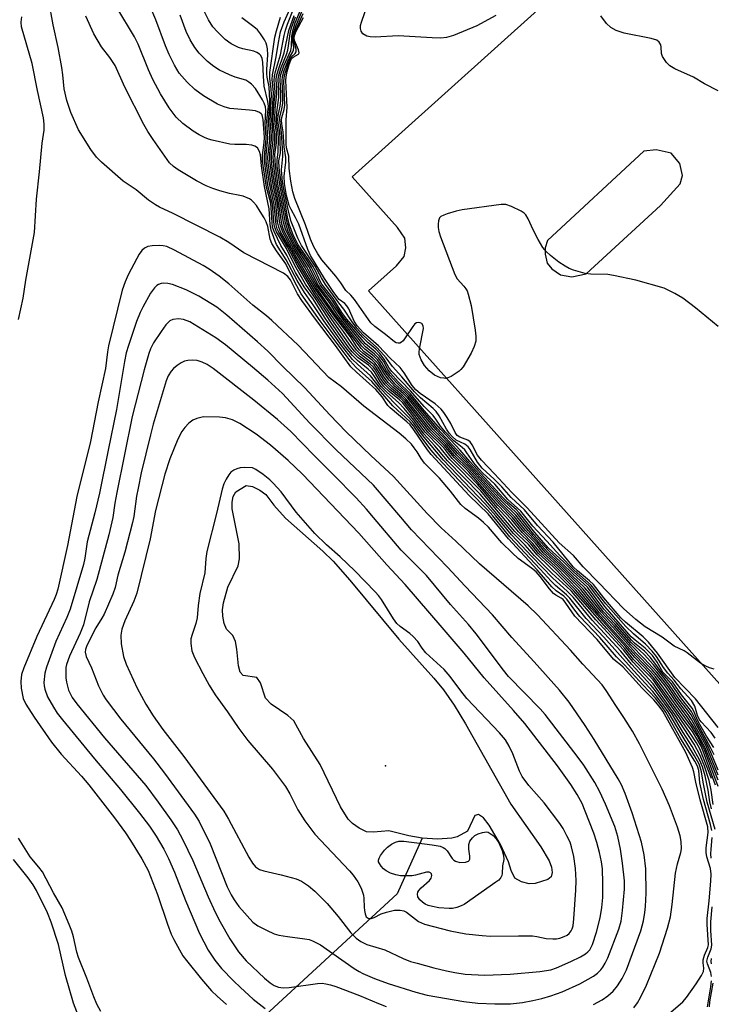
# Model space of a CAD drawing. Units: inches. Extents: x 1273764 to 1279764, y 521452 to 525452.
# Drawn here: x 1274830 to 1274998, y 523044 to 523283 of the extents above; entities that cross this region are included whole.
import ezdxf

# ---------------------------------------------------------------- set-up
doc = ezdxf.new("R2010")
doc.units = ezdxf.units.IN
doc.header["$MEASUREMENT"] = 0
for name, color, linetype in [('ELEV-Spot Elevation', 7, 'Continuous'), ('HYDRO-Hidden Single Line Stream', 5, 'Continuous'), ('HYDRO-Single Line Stream', 4, 'Continuous'), ('HYDRO-Water Body', 4, 'Continuous'), ('TRANS-Parking Lot', 4, 'Continuous'), ('Undefined', 1, 'Continuous')]:
    doc.layers.add(name, color=color, linetype=linetype)

msp = doc.modelspace()

# ---------------------------------------------------------------- linework, layer by layer
at = {"layer": 'ELEV-Spot Elevation'}
msp.add_point((1274919.25, 523101.53, 366.77), dxfattribs=at)
at = {"layer": 'HYDRO-Hidden Single Line Stream'}
msp.add_line((1274922.08, 523070.49), (1274788.8, 522947.59), dxfattribs=at)
at = {"layer": 'HYDRO-Single Line Stream'}
msp.add_line((1274928.16, 523084), (1274922.08, 523070.49), dxfattribs=at)
at = {"layer": 'HYDRO-Water Body'}
msp.add_lwpolyline([(1274949.64, 523092.23), (1274956.96, 523081.89), (1274958.94, 523078.43), (1274959.51, 523076.93), (1274959.69, 523075.64), (1274959.42, 523074.61), (1274958.63, 523073.91), (1274955.61, 523072.97), (1274954.09, 523072.89), (1274952.24, 523073.38), (1274950.66, 523074.28), (1274949.76, 523076.15), (1274949.09, 523078.26), (1274947.2, 523082.46), (1274944.45, 523087.15), (1274943.07, 523088.88), (1274941.86, 523089.75), (1274940.94, 523089.45), (1274939.18, 523085.66), (1274936.68, 523084.27), (1274935.31, 523083.95), (1274931.88, 523083.75), (1274928.16, 523084), (1274924.92, 523084.55), (1274920.09, 523085.77), (1274916.34, 523085.41), (1274914.63, 523085.49), (1274912.83, 523086.37), (1274911.21, 523087.53), (1274910.2, 523088.61), (1274908.31, 523091.59), (1274903.42, 523101.87), (1274899.35, 523108.16), (1274897.03, 523112.42), (1274895.52, 523113.74), (1274891.48, 523116.48), (1274890.08, 523117.97), (1274888.92, 523121.69), (1274888.05, 523122.97), (1274884.71, 523123.43), (1274883.93, 523124.28), (1274883.53, 523125.81), (1274883.18, 523129.83), (1274882.86, 523131.72), (1274882.21, 523133.15), (1274880.63, 523134.72), (1274880.07, 523136.1), (1274879.75, 523137.87), (1274879.7, 523139.44), (1274879.95, 523141.07), (1274881, 523144.9), (1274883.46, 523150.11), (1274883.79, 523151.82), (1274883.69, 523155.43), (1274882.03, 523163.89), (1274881.99, 523165.53), (1274882.26, 523166.94), (1274882.94, 523168.02), (1274885.44, 523169.59), (1274886.99, 523169.33), (1274888.76, 523168.46), (1274890.16, 523167.37), (1274892.11, 523164.78), (1274895, 523161.68), (1274904.06, 523153.68), (1274906.52, 523151.19), (1274910.59, 523146.63), (1274922.49, 523132.3), (1274930.97, 523122.85), (1274933.33, 523119.99), (1274935.92, 523116.25), (1274938.66, 523111.75)], close=True, dxfattribs=at)
at = {"layer": 'TRANS-Parking Lot'}
msp.add_polyline3d([(1275105.87, 523004.01, 0), (1275028.68, 523089.63, 0), (1275036.46, 523097.03, 0), (1275038.2, 523099.89, 0), (1275037.12, 523102.87, 0), (1275034.73, 523104.99, 0), (1275031.68, 523106.24, 0), (1275021.36, 523098.22, 0), (1275000.43, 523121.38, 0), (1274915.1, 523216.81, 0), (1274921.88, 523222.95, 0), (1274923.77, 523225.14, 0), (1274924.16, 523227.3, 0), (1274923.9, 523229.66, 0), (1274922.14, 523232.21, 0), (1274911.15, 523244.49, 0), (1275037.3, 523358.06, 0), (1275108.79, 523425.43, 0)], dxfattribs=at)
msp.add_polyline3d([(1274988.57, 523250.26, 0), (1274984.98, 523251.08, 0), (1274981.93, 523250.77, 0), (1274958.61, 523229.05, 0), (1274958.01, 523227.26, 0), (1274958.04, 523225.73, 0), (1274958.46, 523223.56, 0), (1274959.63, 523222.18, 0), (1274961.7, 523220.69, 0), (1274964.51, 523220.23, 0), (1274967.94, 523220.93, 0), (1274986, 523237.59, 0), (1274990.75, 523242.78, 0), (1274991.35, 523244.83, 0), (1274990.66, 523247.75, 0)], close=True, dxfattribs=at)
at = {"layer": 'Undefined'}
for points, elevation in [([(1274998.79, 523092.11), (1274998.31, 523095.64), (1274997.8, 523097.99), (1274996.56, 523101.68), (1274995.53, 523104.22), (1274994.14, 523106.8), (1274989.49, 523114.03), (1274984.2, 523121.45), (1274979.35, 523126.71), (1274977.05, 523129.69), (1274970.3, 523136.98), (1274964.37, 523143.91), (1274963.19, 523145.1), (1274959.65, 523148.3), (1274955.41, 523152.52), (1274953.16, 523155.09), (1274950.33, 523157.93), (1274942.2, 523167.44), (1274934.26, 523175.57), (1274931.25, 523179.24), (1274928.59, 523182.13), (1274926.12, 523185.44), (1274923.78, 523188.24), (1274922.38, 523189.7), (1274919.53, 523192.27), (1274918.2, 523193.64), (1274917.61, 523194.42), (1274916.42, 523196.32), (1274915.81, 523197.12), (1274915.04, 523197.84), (1274912.44, 523199.92), (1274911.22, 523201.14), (1274909.56, 523203.17), (1274906.21, 523207.86), (1274904.45, 523210.44), (1274901.77, 523214.76), (1274899.48, 523217.8), (1274897.42, 523221.31), (1274895.3, 523225.46), (1274893.87, 523227.87), (1274892.21, 523231.24), (1274891.85, 523232.29), (1274891.7, 523233.44), (1274891.42, 523238.11), (1274890.34, 523242.03), (1274889.41, 523248.33), (1274889.41, 523249.74), (1274889.82, 523252.88), (1274889.88, 523254.07), (1274889.57, 523258.41), (1274889.43, 523259.15), (1274889.27, 523259.54), (1274889.07, 523259.83), (1274888.68, 523260.14), (1274887.69, 523260.51), (1274886.23, 523260.72), (1274881.46, 523261.09), (1274880.06, 523261.48), (1274878.44, 523262.12), (1274875.05, 523264.2), (1274873, 523265.74), (1274871.08, 523267.46), (1274869.2, 523269.68), (1274867.99, 523271.59), (1274866.75, 523274.19), (1274865.87, 523276.31), (1274863.46, 523282.65), (1274860.78, 523289.21)], 386), ([(1274998.46, 523085.87), (1274998.14, 523087.28), (1274996.4, 523093.32), (1274995.54, 523097.42), (1274995.3, 523100.38), (1274995.02, 523101.41), (1274994.34, 523102.67), (1274990.94, 523108.12), (1274987.29, 523114.59), (1274986.42, 523115.85), (1274984.75, 523117.97), (1274981.72, 523121.17), (1274977.25, 523126.08), (1274975.28, 523127.98), (1274971.25, 523132.68), (1274966.43, 523137.81), (1274965.24, 523139.28), (1274963.26, 523141.98), (1274962.51, 523142.68), (1274960.65, 523144.03), (1274959.63, 523145), (1274956.07, 523149.14), (1274949.12, 523156.6), (1274944.15, 523162.72), (1274939.58, 523167.15), (1274930.32, 523177.1), (1274929.43, 523178.21), (1274926.16, 523183.13), (1274925.25, 523184.3), (1274924.41, 523185.08), (1274920.4, 523188.4), (1274919.83, 523189.04), (1274918.44, 523191.1), (1274916.86, 523192.88), (1274912.24, 523197.06), (1274910.87, 523198.43), (1274907.09, 523203.59), (1274902.25, 523209.94), (1274898.95, 523214.49), (1274897.92, 523216.14), (1274896.21, 523219.48), (1274895.58, 523220.34), (1274894.47, 523221.11), (1274884.89, 523226.09), (1274881.19, 523228.58), (1274879.01, 523229.86), (1274867.73, 523235.61), (1274864.41, 523237.18), (1274863.41, 523237.73), (1274861.72, 523238.89), (1274858.76, 523241.37), (1274855.6, 523243.5), (1274850.35, 523248.08), (1274849.12, 523249.3), (1274847.75, 523251.15), (1274844.76, 523255.9), (1274842.9, 523260.15), (1274841.89, 523263.08), (1274841.24, 523265.91), (1274840.94, 523269.31), (1274840.67, 523271.04), (1274839.76, 523275.93), (1274838.54, 523281.41), (1274837.49, 523287.28)], 380), ([(1274946.03, 523283.7), (1274941.4, 523281.21), (1274935.73, 523278.86), (1274934.08, 523278.37), (1274932.66, 523278.21), (1274930.58, 523278.23), (1274922.33, 523278.77), (1274916.7, 523278.46), (1274915.53, 523278.47), (1274914.71, 523278.66), (1274913.78, 523279.24), (1274913.3, 523279.85), (1274913.16, 523280.52), (1274913.21, 523281.25), (1274913.41, 523282.1), (1274915.03, 523286.75)], 412), ([(1274998.39, 523091.11), (1274997.96, 523092.82), (1274997.53, 523095.63), (1274996.81, 523099.07), (1274996.16, 523101.29), (1274995.56, 523102.82), (1274993.71, 523106.23), (1274991.52, 523109.66), (1274988.75, 523114.21), (1274987.61, 523115.89), (1274984.53, 523120.07), (1274983.67, 523121.09), (1274978.93, 523126.21), (1274976.35, 523129.37), (1274969.41, 523136.86), (1274964.81, 523142.51), (1274963.46, 523143.85), (1274959.76, 523147.14), (1274954.79, 523152.31), (1274949.8, 523157.61), (1274946.01, 523162.21), (1274943.37, 523165.22), (1274933.29, 523175.72), (1274928.23, 523181.8), (1274926.14, 523184.69), (1274924.93, 523186.12), (1274921.59, 523189.41), (1274918, 523193.14), (1274915.58, 523196.24), (1274912.41, 523199.01), (1274911.24, 523200.2), (1274908.56, 523203.58), (1274904.28, 523209.54), (1274901.84, 523213.18), (1274899.56, 523216.4), (1274897.78, 523219.34), (1274895.17, 523224.38), (1274892.77, 523228.13), (1274892.45, 523228.87), (1274891.53, 523231.6), (1274891.26, 523232.98), (1274890.99, 523236.71), (1274889.88, 523242.19), (1274889.14, 523247.19), (1274888.87, 523249.88), (1274888.66, 523250.66), (1274888.14, 523251.53), (1274887.56, 523252), (1274886.8, 523252.23), (1274885.4, 523252.4), (1274882.65, 523252.33), (1274881.5, 523252.45), (1274877.16, 523253.39), (1274876.31, 523253.63), (1274875.3, 523254.05), (1274874.05, 523254.7), (1274872.54, 523255.63), (1274870.07, 523257.43), (1274868.45, 523259), (1274866.72, 523261.27), (1274864.61, 523264.63), (1274862.79, 523268.17), (1274861.75, 523270.47), (1274859.22, 523276.69), (1274858.35, 523278.52), (1274854.05, 523285.61)], 384), ([(1274999.38, 523096.86), (1274997.32, 523102.39), (1274996.38, 523105.12), (1274995.87, 523106.3), (1274993.8, 523109.89), (1274992, 523112.24), (1274984.58, 523122.66), (1274983.37, 523124.06), (1274979.73, 523127.81), (1274977.56, 523130.39), (1274969.21, 523139.73), (1274965.43, 523144.21), (1274960.04, 523149.73), (1274956.4, 523153.11), (1274954.49, 523155.45), (1274951.55, 523158.32), (1274949.2, 523161.15), (1274946.38, 523164.21), (1274943.19, 523168.05), (1274941.57, 523169.87), (1274939.23, 523172.34), (1274935.42, 523176.12), (1274933.75, 523178.32), (1274933.09, 523179.07), (1274929.52, 523182.51), (1274923.74, 523189.92), (1274922.88, 523190.77), (1274920.29, 523192.87), (1274919.15, 523194.04), (1274918.14, 523195.4), (1274916.84, 523197.64), (1274916.33, 523198.34), (1274915.54, 523199.05), (1274912.91, 523201.01), (1274911.71, 523202.22), (1274910.84, 523203.34), (1274906.21, 523209.91), (1274901.97, 523216.19), (1274897.78, 523223.08), (1274895.48, 523227.53), (1274893.33, 523231.1), (1274892.98, 523231.87), (1274892.71, 523232.87), (1274892.26, 523237.79), (1274891.05, 523242.91), (1274890.3, 523248.24), (1274890.28, 523249.84), (1274890.72, 523253.76), (1274890.46, 523258.1), (1274890.83, 523261.67), (1274890.69, 523262.78), (1274889.83, 523266.52), (1274889.6, 523268.96), (1274889.46, 523272.37), (1274889.33, 523273.23), (1274888.97, 523273.97), (1274888.63, 523274.32), (1274888.02, 523274.74), (1274887.26, 523275.03), (1274884.65, 523275.57), (1274883.55, 523275.91), (1274881.81, 523276.81), (1274880.35, 523277.83), (1274878.44, 523279.68), (1274877.32, 523280.94), (1274876.3, 523282.62), (1274874.99, 523285.19)], 390), ([(1275000, 523099.28), (1274997.11, 523106.35), (1274993.53, 523112.79), (1274992.72, 523114.03), (1274989.98, 523117.64), (1274987.86, 523120.75), (1274985.11, 523124.25), (1274982.07, 523127.62), (1274978.86, 523130.86), (1274974.72, 523135.54), (1274971.66, 523138.82), (1274967.26, 523144.44), (1274961.31, 523150.32), (1274958.01, 523153.36), (1274956.12, 523155.63), (1274953.26, 523158.62), (1274950.57, 523162.01), (1274947.35, 523165.18), (1274939.6, 523173.85), (1274936.54, 523176.97), (1274934.15, 523179.76), (1274930.83, 523183.18), (1274924.65, 523190.76), (1274923.52, 523191.91), (1274921.42, 523193.73), (1274920.1, 523195.16), (1274919.07, 523196.51), (1274917.61, 523198.96), (1274916.93, 523199.78), (1274916.14, 523200.51), (1274913.98, 523202.15), (1274913.31, 523202.81), (1274911.19, 523205.78), (1274907.23, 523210.86), (1274902.58, 523217.38), (1274899.58, 523222.69), (1274897.1, 523226.77), (1274894.76, 523231.15), (1274894.42, 523231.94), (1274894.09, 523233.03), (1274893.38, 523237.95), (1274892.55, 523241.68), (1274892.06, 523244.55), (1274891.67, 523247.63), (1274891.56, 523249.3), (1274891.61, 523250.38), (1274891.91, 523252.54), (1274891.98, 523253.64), (1274891.96, 523254.71), (1274891.62, 523258.16), (1274892.02, 523265.02), (1274891.73, 523268.16), (1274891.78, 523269.26), (1274892.69, 523273.62), (1274893.24, 523277.11), (1274893.79, 523279.68), (1274894.61, 523282.15), (1274896.1, 523285.39)], 396), ([(1275000, 523100.5), (1274998.25, 523104.76), (1274997.44, 523106.54), (1274993.44, 523113.92), (1274992.58, 523115.13), (1274990.47, 523117.81), (1274988.03, 523121.38), (1274984.29, 523126.05), (1274982.04, 523128.58), (1274978.9, 523131.45), (1274975.01, 523135.88), (1274972.14, 523138.91), (1274971.16, 523140.11), (1274968.7, 523143.5), (1274967.67, 523144.76), (1274964.48, 523147.76), (1274961.67, 523150.56), (1274958.47, 523153.52), (1274953.87, 523158.63), (1274950.89, 523162.4), (1274947.52, 523165.66), (1274939.88, 523174.11), (1274936.78, 523177.38), (1274934.47, 523180.02), (1274931.46, 523183.17), (1274924.76, 523191.25), (1274923.76, 523192.25), (1274921.61, 523194.2), (1274920.26, 523195.71), (1274919.37, 523196.86), (1274917.98, 523199.21), (1274917.28, 523200.11), (1274916.46, 523200.9), (1274914.2, 523202.66), (1274913.48, 523203.41), (1274907.78, 523210.81), (1274905.55, 523214.08), (1274902.65, 523217.97), (1274900.1, 523222.71), (1274897.33, 523227.11), (1274895.03, 523231.6), (1274894.46, 523233.45), (1274893.77, 523237.94), (1274892.82, 523242.42), (1274892.22, 523246.44), (1274891.99, 523249.25), (1274892.03, 523250.31), (1274892.35, 523252.67), (1274892.41, 523253.77), (1274892.37, 523254.87), (1274892.08, 523257.05), (1274892, 523258.22), (1274892.09, 523260.79), (1274892.45, 523264.98), (1274892.42, 523266.17), (1274892.25, 523267.86), (1274892.3, 523268.95), (1274892.58, 523270.1), (1274893.76, 523274.13), (1274894.62, 523278.81), (1274894.94, 523280.13), (1274895.44, 523281.6), (1274896.97, 523285.47)], 398), ([(1274999.23, 523108.26), (1274998.26, 523109.61), (1274995.9, 523112.18), (1274995.37, 523112.86), (1274994.94, 523113.77), (1274994.31, 523116.01), (1274993.52, 523117.41), (1274990.96, 523120.23), (1274989.28, 523122.34), (1274987.81, 523123.99), (1274986.76, 523125.42), (1274985.06, 523128.05), (1274983.97, 523129.39), (1274982.39, 523131.08), (1274979.47, 523133.54), (1274977.55, 523135.38), (1274972.69, 523140.85), (1274969.15, 523145.41), (1274965.05, 523149), (1274961.53, 523152.56), (1274958.42, 523156.11), (1274955.03, 523159.69), (1274952.07, 523163.38), (1274948.95, 523166.15), (1274945.81, 523169.9), (1274942.9, 523172.6), (1274941.94, 523173.59), (1274940.67, 523175.12), (1274939.02, 523177.55), (1274938.48, 523178.23), (1274937.88, 523178.82), (1274935.83, 523180.42), (1274933.81, 523182.54), (1274932.59, 523184.02), (1274931.49, 523185.72), (1274930.83, 523186.56), (1274928.64, 523188.74), (1274925.28, 523192.57), (1274920.75, 523197.24), (1274920.05, 523198.21), (1274918.94, 523200.23), (1274917.85, 523201.61), (1274916.86, 523202.66), (1274914.92, 523204.3), (1274913.71, 523205.49), (1274909.89, 523209.99), (1274908.64, 523211.58), (1274906.58, 523215), (1274903.81, 523218.45), (1274903.37, 523219.2), (1274902.32, 523221.54), (1274901.61, 523222.83), (1274900.33, 523224.8), (1274898.08, 523227.98), (1274896.87, 523230.44), (1274895.98, 523232.75), (1274895.55, 523234.3), (1274894.87, 523238.12), (1274894.06, 523242.03), (1274893.43, 523246.69), (1274893.35, 523248.41), (1274893.73, 523250.32), (1274893.7, 523253.62), (1274893.59, 523255.37), (1274893.2, 523257.57), (1274893.15, 523258.42), (1274893.23, 523259.43), (1274893.66, 523261.7), (1274893.81, 523263.05), (1274893.81, 523264.75), (1274893.67, 523268.14), (1274893.79, 523269.13), (1274894.59, 523271.46), (1274896.29, 523275.19), (1274896.46, 523276.12), (1274896.51, 523278.67), (1274896.82, 523280.3), (1274897.33, 523281.89), (1274898.74, 523285.42)], 404), ([(1275000, 523110.85), (1274994.53, 523117.76), (1274989.51, 523123.01), (1274985.24, 523128.91), (1274983.12, 523131.56), (1274981.78, 523132.82), (1274977.49, 523136.38), (1274976.34, 523137.49), (1274972.22, 523142.28), (1274969.72, 523145.55), (1274968.73, 523146.48), (1274965.82, 523148.88), (1274964.84, 523149.82), (1274959.91, 523155.86), (1274956.17, 523159.91), (1274952.96, 523163.65), (1274949.78, 523166.68), (1274947.5, 523169.23), (1274945.65, 523171.15), (1274942.71, 523173.76), (1274941.61, 523175.21), (1274939.81, 523178.31), (1274939.33, 523178.96), (1274938.48, 523179.61), (1274936.4, 523180.58), (1274935.4, 523181.47), (1274934.71, 523182.3), (1274934.04, 523183.25), (1274932.3, 523186.52), (1274931.55, 523187.53), (1274930.8, 523188.26), (1274927.73, 523190.85), (1274926.27, 523192.31), (1274923.2, 523195.98), (1274920.94, 523198.49), (1274919.42, 523200.54), (1274918.15, 523202.05), (1274917, 523203.26), (1274914.87, 523205.1), (1274913.74, 523206.18), (1274912.32, 523207.77), (1274911.14, 523209.31), (1274909.13, 523212.39), (1274907.89, 523213.95), (1274904.69, 523218.34), (1274903.68, 523219.98), (1274902.14, 523222.84), (1274898.87, 523227.82), (1274897.94, 523229.66), (1274896.35, 523233.71), (1274895.67, 523236.17), (1274894.54, 523241.53), (1274894.25, 523243.34), (1274894.04, 523246.25), (1274894.33, 523249.46), (1274894.34, 523250.22), (1274894.04, 523255.25), (1274893.56, 523258.24), (1274893.62, 523259), (1274894.12, 523261.02), (1274894.3, 523262.33), (1274894.31, 523263.82), (1274894.14, 523267.9), (1274894.22, 523268.88), (1274894.63, 523270.3), (1274895.5, 523272.58), (1274895.85, 523273.34), (1274896.79, 523274.84), (1274896.94, 523275.24), (1274896.96, 523275.96), (1274896.69, 523277.76), (1274896.71, 523278.52), (1274896.81, 523279.09), (1274897.47, 523281.06), (1274898.98, 523284.79)], 406), ([(1274998.99, 523124.96), (1274997.9, 523125.3), (1274996.99, 523125.72), (1274995.7, 523126.45), (1274992.46, 523128.98), (1274991.72, 523129.42), (1274989.33, 523130.6), (1274986.37, 523132.8), (1274982.28, 523135.28), (1274979.98, 523137.05), (1274976.98, 523139.69), (1274971.15, 523145.87), (1274967.26, 523149.8), (1274964.88, 523152.55), (1274961.41, 523155.63), (1274953.62, 523164.2), (1274949.93, 523167.91), (1274945.73, 523172.45), (1274942.54, 523175.73), (1274941.6, 523176.92), (1274940.3, 523179.49), (1274939.8, 523180.17), (1274939.25, 523180.56), (1274937.3, 523181.28), (1274936.67, 523181.76), (1274936.19, 523182.41), (1274935.08, 523184.61), (1274934.22, 523186.12), (1274933.44, 523187.28), (1274932.76, 523188.09), (1274931.31, 523189.4), (1274927.63, 523191.94), (1274926.59, 523192.8), (1274925.72, 523193.83), (1274923.77, 523196.91), (1274922.78, 523198.2), (1274920.36, 523200.53), (1274917.54, 523203.51), (1274913.94, 523206.67), (1274912.36, 523208.38), (1274911.66, 523209.47), (1274910.31, 523212.45), (1274909.89, 523213.2), (1274909.36, 523213.79), (1274908.04, 523214.74), (1274906.69, 523216.45), (1274904.44, 523219.87), (1274901.08, 523225.42), (1274900.37, 523226.91), (1274898.18, 523233.03), (1274897.43, 523234.62), (1274896.33, 523236.57), (1274895.88, 523237.56), (1274895.25, 523239.98), (1274894.7, 523242.93), (1274894.67, 523244.69), (1274895.03, 523248.11), (1274895.08, 523249.24), (1274894.68, 523251.8), (1274894.44, 523255.43), (1274894.07, 523257.42), (1274893.99, 523258.26), (1274894.1, 523258.95), (1274894.68, 523260.86), (1274894.82, 523261.89), (1274894.6, 523267.78), (1274894.74, 523269.14), (1274895.53, 523271.74), (1274896.07, 523273.1), (1274896.36, 523273.57), (1274897.3, 523274.48), (1274897.56, 523274.86), (1274897.56, 523275.5), (1274896.9, 523277.77), (1274896.92, 523278.67), (1274897.29, 523279.77), (1274899.27, 523284.2)], 408), ([(1274830.17, 523209.88), (1274831.28, 523215.04), (1274831.97, 523219.45), (1274834.01, 523231), (1274834.52, 523239.06), (1274835.29, 523245.76), (1274835.94, 523252.69), (1274836.37, 523255.84), (1274836.42, 523257.33), (1274836.2, 523258.82), (1274834.76, 523265.47), (1274833.49, 523272.05), (1274830.93, 523280.97), (1274830.82, 523282.06), (1274830.97, 523283.34)], 378), ([(1274999.24, 523086.05), (1274997.29, 523092.67), (1274996.33, 523097.56), (1274995.95, 523100.07), (1274995.66, 523101.18), (1274995.36, 523101.97), (1274994.27, 523103.97), (1274991.23, 523108.89), (1274987.86, 523114.65), (1274986.83, 523116.12), (1274984.14, 523119.61), (1274979.49, 523124.58), (1274972.21, 523132.73), (1274967.99, 523137.31), (1274963.99, 523142.26), (1274963.18, 523143.06), (1274960.5, 523145.34), (1274959.49, 523146.32), (1274956.81, 523149.31), (1274949.46, 523157.1), (1274945.33, 523162.18), (1274944.02, 523163.67), (1274939.76, 523167.97), (1274931.84, 523176.41), (1274930.36, 523178.15), (1274927.62, 523181.82), (1274926.12, 523183.98), (1274925.21, 523185.08), (1274921, 523188.91), (1274919.08, 523191.23), (1274915.89, 523194.81), (1274912.14, 523198.21), (1274910.67, 523199.83), (1274903.42, 523209.58), (1274898.8, 523216.15), (1274897.17, 523219.08), (1274895.03, 523223.39), (1274892.78, 523226.57), (1274891.69, 523228.34), (1274891.29, 523229.41), (1274890.71, 523232.43), (1274890.28, 523233.63), (1274889.78, 523234.6), (1274888.86, 523236.08), (1274887.9, 523237.54), (1274887.24, 523238.4), (1274886.7, 523238.88), (1274886.23, 523239.16), (1274884.68, 523239.8), (1274883.87, 523240.02), (1274881.36, 523240.5), (1274879.06, 523241.11), (1274877.36, 523241.65), (1274875.74, 523242.35), (1274873.38, 523243.54), (1274868.9, 523246.18), (1274867.75, 523247), (1274866.83, 523247.94), (1274862.84, 523253.56), (1274861.56, 523255.51), (1274860.6, 523257.25), (1274856, 523266.29), (1274853.6, 523271.52), (1274852.31, 523273.49), (1274850.34, 523276.06), (1274848.44, 523279.26), (1274846.47, 523283.5)], 382), ([(1274998.35, 523098.42), (1274995.56, 523105.62), (1274994.74, 523107.08), (1274993.2, 523109.49), (1274989.76, 523114.53), (1274984.18, 523122.4), (1274983.12, 523123.62), (1274979.46, 523127.38), (1274977.31, 523130.04), (1274972.96, 523134.84), (1274964.87, 523144.09), (1274961.79, 523147.2), (1274956.04, 523152.73), (1274953.98, 523155.25), (1274951.63, 523157.42), (1274950.67, 523158.45), (1274945.76, 523164.15), (1274942.37, 523168.28), (1274934.83, 523175.87), (1274932.51, 523178.8), (1274928.88, 523182.53), (1274924.82, 523187.9), (1274923.36, 523189.71), (1274922.63, 523190.41), (1274920.13, 523192.4), (1274918.77, 523193.73), (1274917.96, 523194.8), (1274916.58, 523197.17), (1274916.03, 523197.94), (1274915.08, 523198.77), (1274912.59, 523200.6), (1274911.19, 523202.02), (1274910.14, 523203.34), (1274905.98, 523209.21), (1274902.41, 523214.77), (1274899.84, 523218.47), (1274897.2, 523222.96), (1274895.2, 523227.11), (1274892.78, 523231.19), (1274892.31, 523232.44), (1274892.15, 523233.59), (1274891.85, 523237.91), (1274890.69, 523242.47), (1274889.86, 523248.29), (1274889.84, 523249.65), (1274890.23, 523252.75), (1274890.3, 523254.05), (1274890.06, 523257.53), (1274890.18, 523260.74), (1274890.08, 523261.51), (1274889.8, 523262.43), (1274889.41, 523263.25), (1274887.69, 523266), (1274886.74, 523267.01), (1274886.06, 523267.53), (1274885.32, 523267.96), (1274882.72, 523268.74), (1274881.37, 523269.28), (1274878.98, 523270.38), (1274877.57, 523271.28), (1274876.06, 523272.52), (1274874.05, 523274.54), (1274872.96, 523275.91), (1274871.8, 523277.75), (1274870.86, 523279.77), (1274869.38, 523283.75)], 388), ([(1275000, 523096.49), (1274996.67, 523105.45), (1274996.07, 523106.71), (1274994.86, 523108.91), (1274993.44, 523111.19), (1274989.15, 523117.1), (1274986.83, 523120.42), (1274984.79, 523123.15), (1274983.59, 523124.52), (1274979.99, 523128.24), (1274970.89, 523138.44), (1274966.2, 523144.11), (1274960.5, 523149.89), (1274956.87, 523153.26), (1274955.03, 523155.53), (1274952.4, 523158.16), (1274949.93, 523161.23), (1274946.59, 523164.69), (1274943.38, 523168.45), (1274939.37, 523172.97), (1274935.89, 523176.37), (1274933.48, 523179.28), (1274929.98, 523182.72), (1274924.08, 523190.17), (1274923.1, 523191.14), (1274920.67, 523193.16), (1274919.51, 523194.36), (1274918.62, 523195.53), (1274917.1, 523198.08), (1274916.5, 523198.86), (1274915.72, 523199.56), (1274913.21, 523201.43), (1274912.23, 523202.42), (1274909.05, 523206.97), (1274906.13, 523210.89), (1274902.18, 523216.6), (1274897.71, 523224.08), (1274895.8, 523227.7), (1274893.86, 523231.03), (1274893.34, 523232.26), (1274893.07, 523233.59), (1274892.6, 523238.06), (1274891.68, 523241.92), (1274891.14, 523245.08), (1274890.77, 523247.95), (1274890.69, 523249.28), (1274891.14, 523253.4), (1274891.13, 523254.38), (1274890.84, 523257.98), (1274891.16, 523261.64), (1274891.2, 523262.98), (1274891.02, 523266.4), (1274890.53, 523268.75), (1274890.45, 523269.5), (1274890.45, 523270.56), (1274890.67, 523274.1), (1274890.61, 523275.57), (1274890.48, 523276.42), (1274890.3, 523276.97), (1274889.89, 523277.75), (1274888.9, 523279.24), (1274888.17, 523280.17), (1274887.32, 523280.96), (1274884.37, 523283.15)], 392), ([(1275000, 523098.05), (1274996.88, 523105.93), (1274994.29, 523110.66), (1274992.64, 523113.21), (1274989.56, 523117.36), (1274987.34, 523120.59), (1274985.04, 523123.59), (1274983.96, 523124.82), (1274979.97, 523128.97), (1274974.41, 523135.21), (1274971.2, 523138.71), (1274966.68, 523144.32), (1274960.96, 523150.05), (1274957.54, 523153.2), (1274955.62, 523155.6), (1274952.83, 523158.39), (1274950.08, 523161.8), (1274946.97, 523164.94), (1274939.46, 523173.44), (1274935.93, 523176.98), (1274933.83, 523179.52), (1274930.37, 523182.98), (1274924.19, 523190.66), (1274923.29, 523191.54), (1274921.04, 523193.45), (1274919.93, 523194.62), (1274918.77, 523196.15), (1274917.49, 523198.31), (1274916.77, 523199.27), (1274916, 523199.98), (1274913.72, 523201.67), (1274912.94, 523202.42), (1274912.29, 523203.27), (1274910.73, 523205.67), (1274906.83, 523210.67), (1274902.38, 523216.99), (1274897.5, 523225.26), (1274894.38, 523230.96), (1274893.73, 523232.6), (1274893.51, 523233.74), (1274893, 523238), (1274892.12, 523241.8), (1274891.71, 523244.1), (1274891.16, 523248.48), (1274891.17, 523250.2), (1274891.56, 523253.51), (1274891.54, 523254.54), (1274891.23, 523258.05), (1274891.6, 523264.39), (1274891.53, 523265.92), (1274891.18, 523268.42), (1274891.19, 523269.85), (1274892.41, 523278.42), (1274892.78, 523280), (1274893.77, 523283.31)], 394), ([(1274999.04, 523104.16), (1274998.17, 523105.99), (1274995.07, 523111.61), (1274993.56, 523114.69), (1274990.92, 523118.05), (1274988.56, 523121.54), (1274986.32, 523124.08), (1274984.9, 523126.15), (1274983.53, 523127.92), (1274982.1, 523129.4), (1274979.71, 523131.3), (1274978.92, 523132.05), (1274975.32, 523136.25), (1274972.27, 523139.57), (1274968.26, 523144.87), (1274964.81, 523148.05), (1274962, 523150.84), (1274958.77, 523153.85), (1274955.27, 523157.7), (1274951.21, 523162.79), (1274947.73, 523166.09), (1274931.9, 523183.37), (1274925.06, 523191.53), (1274921.98, 523194.51), (1274920.39, 523196.27), (1274919.51, 523197.44), (1274918.36, 523199.47), (1274917.54, 523200.52), (1274916.59, 523201.48), (1274914.42, 523203.22), (1274913.47, 523204.22), (1274908.95, 523209.89), (1274907.82, 523211.47), (1274905.84, 523214.45), (1274903.16, 523217.89), (1274902.76, 523218.53), (1274901.7, 523220.72), (1274900.6, 523222.75), (1274898.01, 523226.69), (1274897.26, 523227.97), (1274895.63, 523231.27), (1274894.94, 523233.31), (1274894.1, 523238.18), (1274893.23, 523242.29), (1274892.54, 523247.21), (1274892.43, 523248.68), (1274892.42, 523249.97), (1274892.78, 523252.79), (1274892.82, 523254.2), (1274892.75, 523255.3), (1274892.43, 523257.42), (1274892.37, 523258.61), (1274892.49, 523260.99), (1274892.88, 523264.66), (1274892.87, 523266.01), (1274892.73, 523268.08), (1274892.79, 523268.92), (1274893.17, 523270.32), (1274894.64, 523274.62), (1274895.78, 523280.03), (1274897.06, 523283.67)], 400), ([(1274998.98, 523106.01), (1274997.19, 523108.76), (1274995.24, 523112.09), (1274994.74, 523113.16), (1274994.12, 523114.76), (1274993.71, 523115.5), (1274991.11, 523118.77), (1274988.91, 523121.93), (1274986.56, 523124.23), (1274985.16, 523126.72), (1274984.05, 523128.3), (1274982.28, 523130.11), (1274979.82, 523132), (1274978.9, 523132.88), (1274972.58, 523140.09), (1274968.73, 523145.11), (1274967.79, 523146.03), (1274964.93, 523148.53), (1274962.52, 523150.94), (1274958.77, 523154.47), (1274955.46, 523158.19), (1274951.72, 523162.97), (1274950.94, 523163.75), (1274948.88, 523165.56), (1274947.83, 523166.62), (1274939.75, 523175.39), (1274937.41, 523178.2), (1274932.69, 523183.15), (1274928.67, 523187.8), (1274925.35, 523191.81), (1274922.36, 523194.79), (1274920.47, 523196.88), (1274919.83, 523197.74), (1274918.73, 523199.73), (1274917.7, 523201.06), (1274916.72, 523202.06), (1274914.4, 523204), (1274913.31, 523205.19), (1274909.04, 523210.4), (1274908.17, 523211.64), (1274906.3, 523214.61), (1274903.35, 523218.28), (1274901.26, 523222.54), (1274900.06, 523224.42), (1274898.12, 523227.22), (1274897.45, 523228.36), (1274896.11, 523231.2), (1274895.34, 523233.44), (1274894.48, 523238.15), (1274893.65, 523242.16), (1274892.97, 523247.09), (1274892.91, 523248.63), (1274893.23, 523250.47), (1274893.26, 523253.77), (1274893.18, 523255.21), (1274892.85, 523257.2), (1274892.76, 523258.38), (1274892.87, 523260.14), (1274893.33, 523263.74), (1274893.34, 523265.48), (1274893.2, 523268.17), (1274893.33, 523269.17), (1274893.92, 523271.04), (1274895.19, 523274.2), (1274895.53, 523275.25), (1274895.74, 523276.35), (1274896.13, 523279.34), (1274896.44, 523280.66), (1274897.41, 523283.32)], 402), ([(1275000, 523208.18), (1274994.47, 523212.72), (1274991.42, 523215.04), (1274989.44, 523216.22), (1274986.86, 523217.48), (1274979.99, 523219.41), (1274974.63, 523220.6), (1274973.2, 523220.78), (1274969.11, 523220.88), (1274967.69, 523221.09), (1274964.91, 523221.84), (1274963.83, 523222.29), (1274962.82, 523222.83), (1274961.3, 523223.84), (1274959.28, 523225.45), (1274958.27, 523226.4), (1274957.42, 523227.39), (1274956.28, 523229.34), (1274955.12, 523231.64), (1274953.91, 523234.36), (1274953.29, 523235.33), (1274952.88, 523235.69), (1274952.16, 523236.15), (1274949.82, 523237.34), (1274948.48, 523237.81), (1274947.32, 523237.82), (1274937.86, 523236.48), (1274936.44, 523236.16), (1274934.21, 523235.53), (1274933.41, 523235.25), (1274932.7, 523234.89), (1274932.35, 523234.55), (1274932.08, 523233.85), (1274932, 523233.03), (1274932.03, 523232.18), (1274932.21, 523231.26), (1274932.63, 523229.95), (1274936.06, 523220.78), (1274936.64, 523219.76), (1274938.24, 523218), (1274938.76, 523217.32), (1274939.05, 523216.81), (1274939.35, 523216.03), (1274940.01, 523213.3), (1274941.03, 523207.26), (1274941.21, 523205.82), (1274941.15, 523204.65), (1274940.78, 523203.3), (1274940.04, 523201.73), (1274938.1, 523198.42), (1274937.56, 523197.74), (1274937.14, 523197.36), (1274935.18, 523196.08), (1274934.41, 523195.72), (1274933.88, 523195.59), (1274933.38, 523195.6), (1274932.61, 523195.76), (1274931.12, 523196.39), (1274929.82, 523197.45), (1274928.69, 523198.68), (1274927.89, 523200.13), (1274927.44, 523201.4), (1274927.38, 523201.94), (1274927.46, 523202.79), (1274928.51, 523207.67), (1274928.41, 523208.36), (1274928.07, 523208.88), (1274927.67, 523209.11), (1274927.22, 523209.19), (1274926.78, 523209.11), (1274926.38, 523208.84), (1274925.86, 523208.2), (1274924.04, 523205.41), (1274923.5, 523204.72), (1274923.11, 523204.36), (1274922.7, 523204.17), (1274922.29, 523204.13), (1274921.86, 523204.25), (1274921.44, 523204.49), (1274919.28, 523206.21), (1274916.63, 523208.16), (1274915.71, 523209.04), (1274911.71, 523214.75), (1274910.87, 523215.75), (1274909.64, 523216.92), (1274908.43, 523218.76), (1274907.22, 523220.37), (1274903.8, 523224.38), (1274902.82, 523225.8), (1274901.87, 523227.54), (1274901.03, 523229.36), (1274899.83, 523232.87), (1274897.2, 523239.28), (1274896.73, 523240.9), (1274896.23, 523243.49), (1274895.86, 523246.52), (1274895.82, 523249.5), (1274895.25, 523251.54), (1274895.15, 523252.49), (1274895.16, 523258.35), (1274895.36, 523261.42), (1274895.05, 523267.87), (1274895.12, 523268.81), (1274895.39, 523270.11), (1274895.85, 523271.81), (1274896.25, 523272.86), (1274896.54, 523273.3), (1274896.82, 523273.54), (1274898.1, 523274.3), (1274898.26, 523274.64), (1274898.13, 523275.31), (1274897.16, 523277.64), (1274897.07, 523278.27), (1274897.16, 523278.8), (1274897.59, 523279.84), (1274899.34, 523283.22)], 410), ([(1275000, 523265.39), (1274996.67, 523267.06), (1274993.97, 523268.71), (1274989.5, 523270.72), (1274988.28, 523271.43), (1274987.48, 523272.27), (1274986.5, 523273.72), (1274986.21, 523274.49), (1274986.19, 523276.03), (1274986.08, 523276.53), (1274985.7, 523277.2), (1274985.1, 523277.68), (1274983.76, 523278.1), (1274977.14, 523279.39), (1274975.2, 523280.08), (1274973.93, 523280.75), (1274972.91, 523281.76), (1274971.48, 523283.62)], 412), ([(1274986.82, 523040.24), (1274991.43, 523044.26), (1274992.28, 523045.28), (1274994.68, 523048.62), (1274995.94, 523050.61), (1274996.43, 523051.62), (1274996.54, 523052.39), (1274996.34, 523053.69), (1274996.35, 523054.47), (1274996.66, 523055.55), (1274997.51, 523057.46), (1274997.66, 523058.11), (1274997.32, 523063.03), (1274997.3, 523064.44), (1274997.85, 523068.78), (1274998.22, 523073.49), (1274998.28, 523075.25), (1274998.1, 523076.61), (1274997.25, 523079.44), (1274997.07, 523080.5), (1274997.09, 523081.62), (1274997.56, 523085.38), (1274997.48, 523086.7), (1274995.64, 523093.25), (1274994.58, 523097.56), (1274994.05, 523100.11), (1274993.73, 523101.11), (1274992.11, 523104.79), (1274986.57, 523114.78), (1274985.66, 523116.04), (1274984.39, 523117.52), (1274981.54, 523120.36), (1274976.93, 523125.46), (1274976.3, 523126.07), (1274975.24, 523126.84), (1274974.61, 523127.42), (1274970.66, 523132.22), (1274965.22, 523137.87), (1274964.45, 523138.89), (1274963.06, 523141.03), (1274962.37, 523141.88), (1274961.88, 523142.26), (1274960.57, 523142.97), (1274960.01, 523143.4), (1274959.06, 523144.48), (1274956.77, 523147.5), (1274955.8, 523148.6), (1274954.7, 523149.54), (1274951.47, 523151.86), (1274949.96, 523153.2), (1274947.49, 523155.65), (1274944.21, 523159.43), (1274943.06, 523160.63), (1274941.82, 523161.67), (1274938.57, 523164), (1274937.5, 523165), (1274934.99, 523168.22), (1274932.36, 523171.33), (1274928.73, 523175), (1274927.88, 523176.15), (1274926.9, 523177.79), (1274926.24, 523178.73), (1274925.52, 523179.58), (1274924.19, 523180.94), (1274922.6, 523182.28), (1274913.98, 523188.83), (1274908.59, 523193.52), (1274905.51, 523195.84), (1274898.06, 523203.62), (1274891.67, 523209.64), (1274890.39, 523210.77), (1274887.08, 523213.37), (1274881.18, 523218.55), (1274878.91, 523220.42), (1274876.46, 523222.14), (1274875, 523223.03), (1274868.03, 523226.71), (1274866.14, 523227.57), (1274865.3, 523227.76), (1274864.46, 523227.83), (1274862.57, 523227.73), (1274861.53, 523227.58), (1274860.73, 523227.23), (1274860.13, 523226.66), (1274859.45, 523225.72), (1274858.85, 523224.71), (1274856.79, 523220.69), (1274856.02, 523219), (1274855.31, 523216.97), (1274852.03, 523203.48), (1274851.75, 523202.03), (1274851.3, 523197.96), (1274849.47, 523189.86), (1274847.66, 523180.27), (1274844.34, 523166.89), (1274842.08, 523154.98), (1274839.72, 523144.41), (1274839.31, 523143.13), (1274838.8, 523141.88), (1274834.64, 523132.94), (1274831.49, 523125.35), (1274830.92, 523123.7), (1274830.69, 523122.03), (1274830.82, 523120.36), (1274831.29, 523117.89), (1274831.95, 523116.5), (1274833.98, 523113.38), (1274838.17, 523107.28), (1274840.5, 523104.4), (1274845.46, 523099), (1274847.21, 523096.94), (1274853.48, 523088.93), (1274856.1, 523085.3), (1274857.38, 523083.37), (1274860.06, 523078.97), (1274861.61, 523076.08), (1274863.89, 523070.28), (1274866.31, 523063.13), (1274867.23, 523060.69), (1274867.84, 523059.38), (1274869.23, 523056.83), (1274870.08, 523055.43), (1274870.92, 523054.26), (1274874.55, 523049.76), (1274876.98, 523046.92), (1274878.37, 523045.6), (1274880.69, 523043.6)], 378), ([(1274979.51, 523042.77), (1274980.45, 523044.02), (1274981.15, 523045.26), (1274982.64, 523048.31), (1274985.75, 523056.08), (1274987.67, 523062.14), (1274988.42, 523064.88), (1274988.87, 523067.89), (1274989.66, 523075.47), (1274990.16, 523077.7), (1274990.95, 523080.49), (1274991.09, 523081.35), (1274991.05, 523083.12), (1274990.8, 523084.55), (1274990.12, 523086.67), (1274988.2, 523091.85), (1274986.4, 523095.86), (1274984.01, 523100.69), (1274980.91, 523106.84), (1274979.2, 523109.91), (1274977.07, 523113.27), (1274975.12, 523116.15), (1274972.82, 523119.85), (1274971.85, 523121.18), (1274967.16, 523126.19), (1274964.13, 523129.61), (1274956.15, 523138.22), (1274953.91, 523140.37), (1274942.05, 523150.6), (1274936.28, 523156.07), (1274932.72, 523159.33), (1274929.36, 523162.8), (1274921.21, 523171.77), (1274915.66, 523176.86), (1274909.73, 523182.63), (1274905.75, 523186.7), (1274899.65, 523193.29), (1274894.21, 523198.54), (1274890.67, 523202.19), (1274888.19, 523204.44), (1274880.72, 523210.97), (1274878.27, 523212.88), (1274873.93, 523215.55), (1274870.87, 523217.1), (1274867.58, 523218.36), (1274866.43, 523218.63), (1274865.28, 523218.72), (1274864.77, 523218.65), (1274864.11, 523218.4), (1274863.71, 523218.12), (1274863.16, 523217.56), (1274862.19, 523216.24), (1274860.33, 523212.88), (1274859.69, 523211.56), (1274858.84, 523209.39), (1274856.85, 523203.58), (1274856.32, 523201.78), (1274855.91, 523199.7), (1274853.95, 523188.04), (1274851.9, 523178.2), (1274849.8, 523167.69), (1274848.7, 523162.98), (1274846.87, 523155.87), (1274846.29, 523151.91), (1274845.97, 523150.38), (1274842.68, 523139.53), (1274841.86, 523137.5), (1274839.22, 523131.75), (1274836.94, 523125.45), (1274836.53, 523124.06), (1274836.32, 523121.79), (1274836.37, 523120.94), (1274836.53, 523120.14), (1274837.18, 523118.31), (1274838.62, 523115.81), (1274839.56, 523114.35), (1274840.84, 523112.72), (1274848.6, 523103.26), (1274854.9, 523095.81), (1274859.53, 523090.03), (1274861.93, 523086.86), (1274863.54, 523084.44), (1274865.47, 523081.33), (1274866.61, 523079.06), (1274868.03, 523075.69), (1274870.7, 523068.81), (1274874.06, 523060.82), (1274876.21, 523056.78), (1274877.83, 523054.32), (1274879.44, 523052.36), (1274882.38, 523049.3), (1274884.05, 523047.69), (1274887.13, 523044.92), (1274890.05, 523042.65)], 376), ([(1274969.77, 523043.62), (1274971.87, 523044.74), (1274973.24, 523045.69), (1274974.5, 523046.79), (1274975.6, 523048.15), (1274976.7, 523049.88), (1274977.72, 523052.03), (1274981.26, 523061.51), (1274981.89, 523063.87), (1274982.21, 523065.93), (1274982.36, 523067.4), (1274982.54, 523070.65), (1274982.46, 523076.49), (1274982.05, 523079.96), (1274981.38, 523082.99), (1274979.15, 523090.15), (1274977.43, 523094.81), (1274976.5, 523096.89), (1274975.72, 523098.4), (1274969.86, 523107.93), (1274967.68, 523111.29), (1274963.8, 523116.96), (1274961.5, 523119.88), (1274955.37, 523126.76), (1274949.9, 523132.67), (1274945.19, 523138.17), (1274938.57, 523145.12), (1274934.32, 523149.74), (1274925.57, 523158.86), (1274922.94, 523161.88), (1274916.37, 523169.69), (1274907.25, 523178.23), (1274900.92, 523184.75), (1274894.28, 523191.92), (1274890.69, 523195.17), (1274887, 523198.33), (1274880.39, 523203.73), (1274878.04, 523205.44), (1274871.75, 523209.3), (1274870.24, 523209.87), (1274869.02, 523210.03), (1274867.62, 523209.9), (1274866.89, 523209.56), (1274865.95, 523208.62), (1274864.76, 523206.97), (1274862.95, 523204.25), (1274862.2, 523202.74), (1274861.8, 523201.66), (1274860.64, 523197.65), (1274857.76, 523186.34), (1274854.04, 523167.89), (1274853.57, 523165.32), (1274853.08, 523161.85), (1274852.08, 523157.61), (1274849.18, 523146.79), (1274847.33, 523141.32), (1274845.92, 523135.77), (1274845.1, 523133.72), (1274842.51, 523128.14), (1274841.82, 523126.16), (1274841.69, 523125.43), (1274841.64, 523124.32), (1274841.68, 523122.92), (1274841.82, 523121.8), (1274842.34, 523119.89), (1274843.18, 523118.15), (1274844.31, 523116.59), (1274851.03, 523108.33), (1274861.08, 523096.74), (1274864.09, 523092.73), (1274867.16, 523088.39), (1274868.75, 523086), (1274870.07, 523083.54), (1274872.44, 523078.57), (1274876.2, 523069.73), (1274877.92, 523066.01), (1274879.11, 523063.64), (1274881.47, 523059.56), (1274883.54, 523056.4), (1274885.39, 523054.16), (1274889.91, 523050), (1274891.28, 523048.87), (1274892.24, 523048.2), (1274893.3, 523047.76), (1274894.41, 523047.61), (1274895.85, 523047.74), (1274902.72, 523048.7), (1274903.86, 523048.75), (1274904.73, 523048.64), (1274905.87, 523048.37), (1274907.17, 523047.93), (1274912.9, 523045.74), (1274917.54, 523043.8), (1274919.43, 523043.11)], 374), ([(1274850.13, 523041.9), (1274849.18, 523043.66), (1274848.42, 523045.48), (1274846.79, 523049.98), (1274844.72, 523054.96), (1274844.35, 523056.26), (1274843.54, 523060.04), (1274843.12, 523061.4), (1274842.48, 523063.04), (1274840.74, 523067.08), (1274838.69, 523070.7), (1274835.96, 523075.77), (1274835.13, 523076.95), (1274832.99, 523079.4), (1274830.17, 523083.95)], 378), ([(1274998.33, 523079.08), (1274998.24, 523080.19), (1274998.26, 523081.29), (1274998.55, 523084.13)], 380), ([(1274845.27, 523039.28), (1274843.55, 523043.91), (1274841.57, 523050.63), (1274839.86, 523058.15), (1274838.12, 523063.54), (1274837.18, 523065.82), (1274834.51, 523071.25), (1274833.69, 523072.63), (1274832.52, 523074.32), (1274828.91, 523078.8)], 376), ([(1274998.41, 523050.42), (1274998.22, 523051.39), (1274997.37, 523053.44), (1274997.28, 523054.13), (1274997.47, 523055.09), (1274998.29, 523057.11), (1274998.47, 523058.02), (1274998.22, 523061.59), (1274998.18, 523063.67), (1274998.5, 523067.33)], 380), ([(1274998.34, 523053.43), (1274998.26, 523054.05), (1274998.37, 523054.77)], 382), ([(1274997.39, 523042.99), (1274998.2, 523047.84), (1274998.38, 523049.33)], 380), ([(1274997.87, 523043.01), (1274998, 523044.26), (1274998.81, 523048.73)], 382)]:
    msp.add_lwpolyline(points, dxfattribs=dict(at, elevation=elevation))
for points, elevation in [([(1274872.42, 523199.98), (1274871.28, 523199.9), (1274870.45, 523199.73), (1274869.67, 523199.4), (1274868.7, 523198.75), (1274867.81, 523197.99), (1274867.26, 523197.36), (1274866.52, 523196.18), (1274866, 523195), (1274862.89, 523184.49), (1274862.19, 523181.88), (1274859.96, 523172.64), (1274859.17, 523168.97), (1274858.79, 523166.96), (1274858.14, 523162.08), (1274857.86, 523160.62), (1274855.98, 523153.42), (1274854.28, 523147.85), (1274853.64, 523144.83), (1274853.03, 523143.2), (1274850.95, 523138.37), (1274850.42, 523137.37), (1274848.97, 523135.07), (1274846.76, 523130.78), (1274846.42, 523129.81), (1274846.36, 523129.1), (1274846.6, 523128.11), (1274847.87, 523125.35), (1274849.59, 523120.91), (1274850.72, 523118.66), (1274851.41, 523117.53), (1274854.98, 523112.87), (1274862.94, 523103.25), (1274865.58, 523099.76), (1274872.85, 523089.78), (1274874, 523088.05), (1274876.7, 523082.57), (1274880.83, 523072.15), (1274881.76, 523070.22), (1274882.49, 523069), (1274883.67, 523067.34), (1274887.07, 523063.57), (1274888.25, 523062.72), (1274890.36, 523061.64), (1274892.25, 523060.78), (1274893.38, 523060.46), (1274895.42, 523060.1), (1274899.64, 523059.57), (1274900.74, 523059.34), (1274901.51, 523059.08), (1274903.46, 523058.08), (1274911.68, 523052.34), (1274912.88, 523051.57), (1274913.78, 523051.09), (1274916.56, 523049.91), (1274919.86, 523048.69), (1274926.6, 523046.55), (1274929.35, 523045.83), (1274938.27, 523044.32), (1274941.67, 523043.89), (1274945.78, 523043.72), (1274947.83, 523043.73), (1274949.58, 523043.79), (1274952.48, 523044.07), (1274955.02, 523044.52), (1274957.17, 523045.06), (1274959.36, 523045.72), (1274962.16, 523046.69), (1274966.44, 523048.64), (1274969.77, 523050.49), (1274970.68, 523051.18), (1274971.48, 523051.97), (1274972, 523052.63), (1274972.57, 523053.6), (1274973.18, 523054.93), (1274975.91, 523061.9), (1274976.42, 523063.85), (1274976.8, 523066.37), (1274977.25, 523071.57), (1274977.24, 523073.6), (1274976.77, 523077.91), (1274976.26, 523081.27), (1274975.61, 523084.37), (1274974.88, 523086.8), (1274972.65, 523092.25), (1274971.3, 523095.2), (1274970.05, 523097.45), (1274967.39, 523101.66), (1274965.81, 523103.9), (1274957.98, 523114.03), (1274956.79, 523115.34), (1274949.14, 523123.21), (1274947.87, 523124.76), (1274941.25, 523133.56), (1274939.38, 523135.86), (1274935.06, 523140.72), (1274929.18, 523147.75), (1274923.03, 523153.91), (1274916.37, 523161.85), (1274914.61, 523163.87), (1274912.1, 523166.56), (1274906.54, 523172.29), (1274901.91, 523176.83), (1274896.26, 523182.66), (1274893.07, 523185.59), (1274887.28, 523190.31), (1274877.44, 523198.01), (1274875.97, 523198.95), (1274874.76, 523199.53), (1274873.51, 523199.89)], 372), ([(1274875.1, 523186.27), (1274873.42, 523185.85), (1274872.45, 523185.47), (1274871.52, 523184.75), (1274870.5, 523183.69), (1274869.84, 523182.7), (1274868.87, 523180.84), (1274866.89, 523176.07), (1274865.71, 523172.37), (1274863.45, 523163.54), (1274862.15, 523156.64), (1274858.87, 523143.46), (1274858.18, 523141.51), (1274855.96, 523136.69), (1274855.28, 523134.72), (1274855.04, 523133.24), (1274855.08, 523131.18), (1274855.67, 523128.1), (1274856.27, 523126.23), (1274858.98, 523120.41), (1274861.09, 523116.46), (1274862.86, 523113.7), (1274865.19, 523110.35), (1274870.33, 523103.79), (1274879.97, 523090.56), (1274881.14, 523088.59), (1274886.07, 523079.39), (1274886.98, 523077.86), (1274887.73, 523077.01), (1274888.65, 523076.4), (1274889.72, 523076.05), (1274893.93, 523075.09), (1274897.55, 523074.13), (1274898.85, 523073.52), (1274900.57, 523072.38), (1274902.13, 523071.09), (1274905.12, 523068.09), (1274907.76, 523064.98), (1274910.81, 523061.01), (1274912.13, 523059.67), (1274913.22, 523058.89), (1274914.72, 523058.18), (1274919.09, 523056.84), (1274923.57, 523054.72), (1274925.32, 523054.06), (1274926.91, 523053.59), (1274931, 523052.5), (1274934.07, 523051.78), (1274936.04, 523051.38), (1274938.55, 523050.99), (1274943.27, 523050.73), (1274949.53, 523050.98), (1274956.73, 523051.62), (1274959.34, 523052.02), (1274960.75, 523052.49), (1274964.27, 523054.05), (1274966.58, 523055.18), (1274967.79, 523055.88), (1274968.36, 523056.34), (1274968.83, 523056.9), (1274969.47, 523058.15), (1274970.48, 523061.13), (1274971.32, 523064.64), (1274971.76, 523067.15), (1274972, 523069.6), (1274972.04, 523073.04), (1274971.89, 523076.55), (1274971.66, 523078.25), (1274971.2, 523080.45), (1274970.56, 523082.91), (1274969.82, 523085.15), (1274967.73, 523090.56), (1274966.96, 523092.35), (1274965.8, 523094.57), (1274964.27, 523097.02), (1274960.98, 523101.52), (1274953.04, 523111.77), (1274950.29, 523115), (1274943.17, 523122.89), (1274938.38, 523128.85), (1274933.04, 523135.14), (1274923.98, 523145.58), (1274919.57, 523150.35), (1274912.79, 523158.02), (1274899.13, 523172.3), (1274895.6, 523175.66), (1274891.37, 523179.38), (1274887.87, 523182.05), (1274883.9, 523184.64), (1274882.07, 523185.5), (1274880.43, 523186.01), (1274878.96, 523186.14)], 370), ([(1274884.95, 523173.98), (1274883.96, 523173.89), (1274883.17, 523173.66), (1274882.42, 523173.28), (1274881.74, 523172.78), (1274881.18, 523172.14), (1274880.56, 523171.16), (1274880, 523169.96), (1274879.57, 523168.7), (1274878.26, 523162.82), (1274875.87, 523153.53), (1274875.62, 523151.9), (1274875.4, 523148.41), (1274874.14, 523143.38), (1274873.75, 523140.42), (1274873.53, 523137.49), (1274873.18, 523136.12), (1274872.28, 523133.44), (1274872, 523132.37), (1274871.96, 523131.23), (1274872.25, 523129.48), (1274872.9, 523127.85), (1274874.91, 523123.91), (1274876.45, 523121.15), (1274877.94, 523118.77), (1274880.89, 523114.65), (1274883.65, 523110.62), (1274885.85, 523107.64), (1274891.78, 523100.7), (1274894.94, 523096.49), (1274896.02, 523094.75), (1274897.93, 523090.84), (1274899.68, 523088.2), (1274902.06, 523084.98), (1274910.52, 523076.06), (1274911.39, 523075), (1274912.55, 523073.39), (1274913.34, 523071.83), (1274913.91, 523070.15), (1274914.02, 523069.31), (1274914.05, 523067.23), (1274914.13, 523066.39), (1274914.29, 523065.59), (1274914.58, 523064.91), (1274915.06, 523064.53), (1274915.74, 523064.5), (1274916.47, 523064.72), (1274918.19, 523065.57), (1274919.5, 523066.02), (1274921.4, 523066.46), (1274922.82, 523066.51), (1274923.66, 523066.32), (1274924.36, 523065.97), (1274927.25, 523063.77), (1274928.7, 523063.06), (1274934.93, 523061.47), (1274938.74, 523060.76), (1274942.73, 523060.31), (1274944.75, 523060.16), (1274951.56, 523060.29), (1274954.96, 523060.23), (1274956, 523060.1), (1274958.21, 523059.61), (1274959.88, 523059.49), (1274960.72, 523059.52), (1274961.54, 523059.66), (1274962.61, 523060.06), (1274963.35, 523060.46), (1274963.79, 523060.79), (1274964.31, 523061.45), (1274964.57, 523061.95), (1274964.79, 523062.68), (1274964.99, 523064.35), (1274965.48, 523071.34), (1274965.5, 523073.67), (1274965.35, 523076.58), (1274964.96, 523079.48), (1274964.42, 523081.88), (1274964.04, 523082.96), (1274963.3, 523084.51), (1274962.35, 523086.29), (1274961.56, 523087.52), (1274957.79, 523092.53), (1274954.03, 523096.76), (1274952.43, 523098.91), (1274951.8, 523100.2), (1274950.18, 523104.47), (1274949.25, 523106.31), (1274948.35, 523107.83), (1274946.94, 523109.55), (1274938.96, 523117.88), (1274937.5, 523119.7), (1274934.98, 523123.21), (1274933.52, 523124.92), (1274929.03, 523128.98), (1274928.15, 523130.07), (1274927.08, 523131.72), (1274925.98, 523132.94), (1274925.12, 523133.67), (1274922.79, 523135.33), (1274921.97, 523136.1), (1274921.16, 523137.24), (1274918.26, 523141.91), (1274917.55, 523142.86), (1274916.76, 523143.75), (1274911.81, 523148.87), (1274908.28, 523152.24), (1274904.89, 523155.17), (1274902.1, 523157.97), (1274897.58, 523163.14), (1274893.89, 523168.03), (1274891.99, 523170.18), (1274891.15, 523170.98), (1274889.57, 523172.28), (1274887.8, 523173.46), (1274886.96, 523173.86)], 368), ([(1274934.71, 523066.88), (1274932.21, 523067.07), (1274930.63, 523067.35), (1274929.61, 523067.64), (1274928.89, 523067.95), (1274928.19, 523068.43), (1274927.58, 523069.03), (1274927.12, 523069.7), (1274927.02, 523070.38), (1274927.12, 523070.82), (1274927.36, 523071.27), (1274927.93, 523071.91), (1274929.91, 523073.68), (1274930.37, 523074.27), (1274930.51, 523074.9), (1274930.42, 523075.29), (1274930.18, 523075.59), (1274929.84, 523075.71), (1274929.18, 523075.69), (1274926.56, 523074.99), (1274925.73, 523074.86), (1274922.9, 523074.85), (1274921.79, 523075.05), (1274920.45, 523075.51), (1274919.44, 523076.02), (1274918.79, 523076.54), (1274918.22, 523077.14), (1274917.75, 523077.78), (1274917.57, 523078.23), (1274917.55, 523078.63), (1274917.67, 523079.09), (1274918.02, 523079.77), (1274918.98, 523081.04), (1274919.77, 523081.8), (1274920.71, 523082.48), (1274921.71, 523083.03), (1274922.45, 523083.25), (1274923.72, 523083.22), (1274930.57, 523082.39), (1274932.5, 523081.99), (1274933.24, 523081.72), (1274933.68, 523081.46), (1274934.2, 523080.88), (1274935.39, 523079.06), (1274935.8, 523078.65), (1274936.26, 523078.35), (1274937.32, 523078.1), (1274938.7, 523078.14), (1274939.37, 523078.37), (1274939.52, 523078.51), (1274939.69, 523078.9), (1274939.68, 523079.63), (1274939.46, 523081.31), (1274939.47, 523082.46), (1274939.69, 523083.23), (1274940.33, 523084.06), (1274940.94, 523084.58), (1274941.71, 523085), (1274942.79, 523085.32), (1274943.78, 523085.48), (1274944.2, 523085.46), (1274945.38, 523084.58), (1274946.13, 523083.82), (1274946.75, 523082.87), (1274947.57, 523080.98), (1274947.92, 523079.74), (1274947.95, 523078.83), (1274947.64, 523077.23), (1274947.55, 523075.4), (1274947.46, 523074.88), (1274947.26, 523074.39), (1274946.73, 523073.78), (1274946.06, 523073.25), (1274938.36, 523067.9), (1274937.6, 523067.51), (1274936.58, 523067.16), (1274935.52, 523066.93)], 368)]:
    msp.add_lwpolyline(points, close=True, dxfattribs=dict(at, elevation=elevation))

doc.saveas('drawing.dxf')
